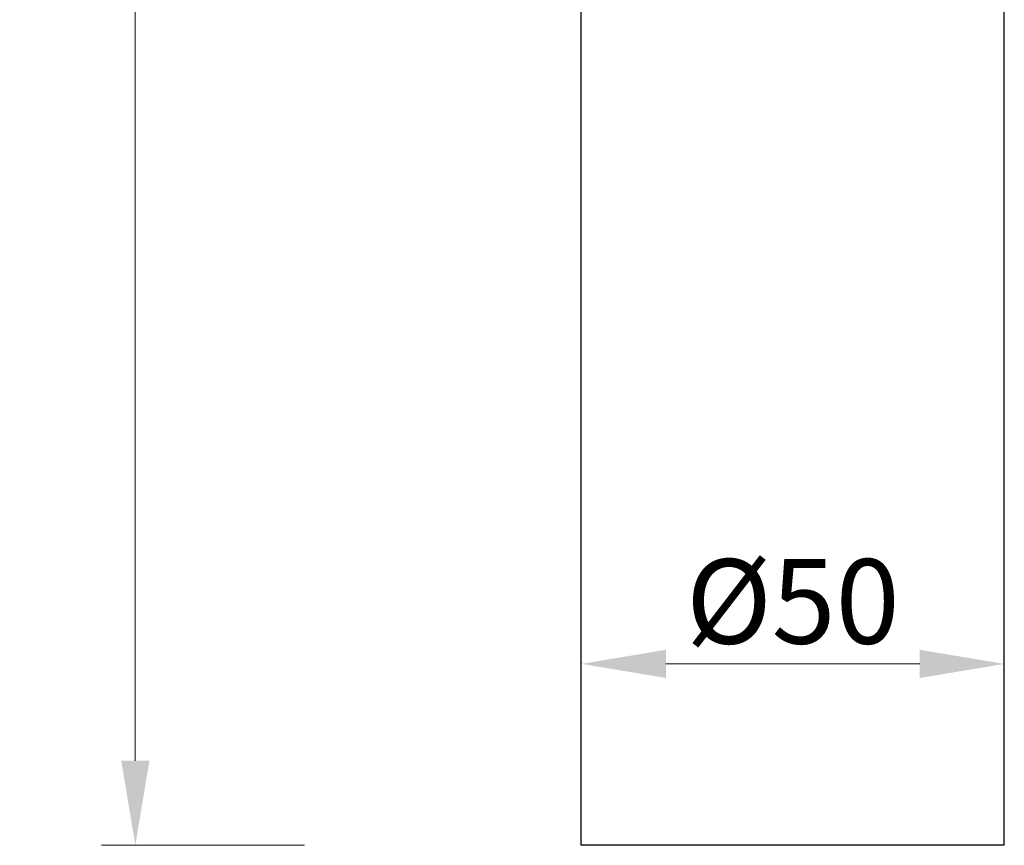
# Model space of a CAD drawing. Units: millimetres. Extents: x 1301 to 3507, y 1566 to 2158.
# Drawn here: x 2051 to 2167, y 1661 to 1759 of the extents above; entities that cross this region are included whole.
import ezdxf

# ---------------------------------------------------------------- set-up
doc = ezdxf.new("R2010")
doc.units = ezdxf.units.MM
doc.header["$LTSCALE"] = 25
doc.layers.add('标注', color=4, linetype='Continuous', lineweight=15)
doc.layers.add('粗实线', color=7, linetype='Continuous', lineweight=30)
doc.styles.add('文字', font='ARIAL.TTF')
doc.dimstyles.new('%%C2', dxfattribs={"dimscale": 2, "dimtxt": 5, "dimasz": 5, "dimexe": 2, "dimexo": 0, "dimgap": 1, "dimtad": 1, "dimdsep": 46, "dimtxsty": '文字', "dimcen": 0, "dimclrt": 7, "dimazin": 2, "dimtfac": 1, "dimtofl": 0, "dimtmove": 0, "dimatfit": 3, "dimfxl": 0, "dimtolj": 1, "dimtzin": 0, "dimlwd": -1, "dimlwe": -1, "dimarcsym": 0})
doc.dimstyles.new('2', dxfattribs={"dimscale": 2, "dimtxt": 5, "dimasz": 5, "dimexe": 2, "dimexo": 5, "dimgap": 1, "dimtad": 1, "dimdsep": 46, "dimtxsty": '文字', "dimcen": 0, "dimclrt": 7, "dimazin": 2, "dimtfac": 1, "dimtofl": 0, "dimtmove": 0, "dimatfit": 3, "dimfxl": 0, "dimtolj": 1, "dimtzin": 0, "dimlwd": -1, "dimlwe": -1, "dimarcsym": 0})

# ---------------------------------------------------------------- blocks, each defined once
blk = doc.blocks.new('*D74')
at = {"layer": 'Defpoints', "color": 0}
for p in [(2167.061631696568, 1682.769776001096), (2117.061631696568, 1661.322081022158), (2167.061631696568, 1661.322081022158)]:
    blk.add_point(p, dxfattribs=at)
at = {"layer": '标注', "color": 0}
for p, q in [((2117.061631696568, 1662.769776001096), (2117.061631696568, 1686.769776001096)), ((2167.061631696568, 1662.769776001096), (2167.061631696568, 1686.769776001096)), ((2127.061631696568, 1682.769776001096), (2157.061631696568, 1682.769776001096))]:
    blk.add_line(p, q, dxfattribs=at)
for points in [[(2127.061631696568, 1684.436442667763), (2127.061631696568, 1681.103109334429), (2117.061631696568, 1682.769776001096)], [(2157.061631696568, 1684.436442667763), (2157.061631696568, 1681.103109334429), (2167.061631696568, 1682.769776001096)]]:
    blk.add_solid(points, dxfattribs=at)
at = {"layer": '标注', "color": 7, "insert": (2142.061631696568, 1690.155178456758), "char_height": 10, "attachment_point": 5, "style": '文字'}
blk.add_mtext('\\A1;%%C50', dxfattribs=at)
blk = doc.blocks.new('*D71')
at = {"layer": 'Defpoints', "color": 0}
for p in [(2117.061631696568, 1937.122081022158), (2064.341617136279, 1661.322081022158), (2117.061631696567, 1661.322081022158)]:
    blk.add_point(p, dxfattribs=at)
at = {"layer": '标注', "color": 0}
for p, q in [((2084.341617136279, 1937.122081022158), (2060.341617136279, 1937.122081022158)), ((2064.341617136279, 1927.122081022158), (2064.341617136279, 1671.322081022158)), ((2084.341617136279, 1661.322081022158), (2060.341617136279, 1661.322081022158))]:
    blk.add_line(p, q, dxfattribs=at)
for points in [[(2062.674950469613, 1927.122081022158), (2066.008283802946, 1927.122081022158), (2064.341617136279, 1937.122081022158)], [(2062.674950469613, 1671.322081022158), (2066.008283802946, 1671.322081022158), (2064.341617136279, 1661.322081022158)]]:
    blk.add_solid(points, dxfattribs=at)
at = {"layer": '标注', "color": 7, "insert": (2057.235887259062, 1799.222081022158), "char_height": 10, "attachment_point": 5, "rotation": 90, "style": '文字'}
blk.add_mtext('\\A1;275.8', dxfattribs=at)

msp = doc.modelspace()

# ---------------------------------------------------------------- linework, layer by layer
at = {"layer": '粗实线', "color": 0}
for p, q in [((2117.061631696568, 1661.322081022158), (2117.061631696568, 1781.322081022158)), ((2167.061631696568, 1661.322081022158), (2167.061631696568, 1781.322081022158)), ((2167.061194731268, 1661.322081022158), (2117.062068661768, 1661.322081022158))]:
    msp.add_line(p, q, dxfattribs=at)

# ---------------------------------------------------------------- dimensions: what is measured, and where the dimension line sits
at = {"layer": '标注', "color": 0}
dim = msp.add_linear_dim(base=(2064.341617136279, 1661.322081022158), p1=(2117.061631696568, 1937.122081022158), p2=(2117.061631696567, 1661.322081022158), angle=90, dimstyle='2', dxfattribs=at)
dim.commit()
dim.dimension.update_dxf_attribs({"geometry": '*D71', "text_midpoint": (2064.341617136279, 1799.222081022158), "dimtype": 160})
dim = msp.add_linear_dim(base=(2167.061631696568, 1682.769776001096), p1=(2117.061631696568, 1661.322081022158), p2=(2167.061631696568, 1661.322081022158), dimstyle='%%C2', override={"dimpost": '%%C<>'}, dxfattribs=at)
dim.commit()
dim.dimension.update_dxf_attribs({"geometry": '*D74', "text_midpoint": (2142.061631696568, 1690.155178456758)})

doc.saveas('drawing.dxf')
